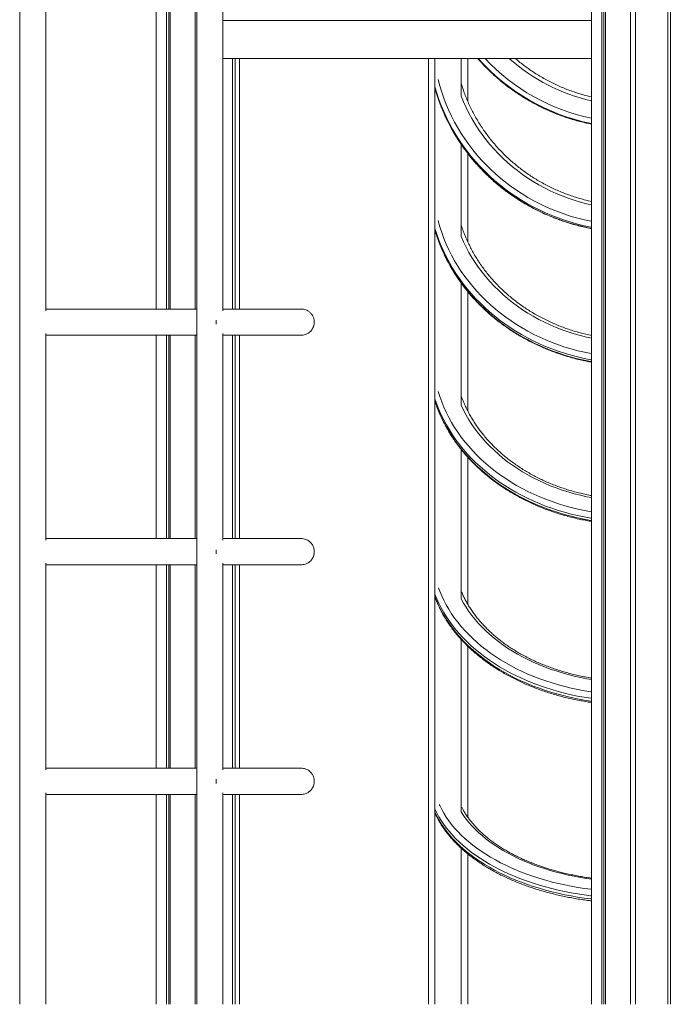
# Model space of a CAD drawing. Units: millimetres. Extents: x 19090 to 35590, y -20990 to -12822.
# Drawn here: x 28179 to 29171, y -15982 to -14481 of the extents above; entities that cross this region are included whole.
import ezdxf

# ---------------------------------------------------------------- set-up
doc = ezdxf.new("R2010")
doc.units = ezdxf.units.MM

msp = doc.modelspace()

# ---------------------------------------------------------------- linework, layer by layer
at = {"color": 7, "linetype": 'Continuous', "lineweight": 15}
for p, q in [((29051.1, -15981.8), (29051.1, -12927.3)), ((29066.8, -15981.8), (29066.8, -12930.1)), ((29070, -15981.8), (29070, -12930.7)), ((29072.5, -15981.8), (29072.5, -12931.1)), ((29110.5, -15981.8), (29110.5, -12937.8)), ((29118.5, -15981.8), (29118.5, -12939.2)), ((29167.4, -15981.8), (29167.4, -12947.8)), ((29167.5, -15981.8), (29167.5, -12947.9)), ((29171.4, -15981.8), (29171.4, -12948.5)), ((28387.5, -14921.9), (28387.5, -13543.1)), ((28403.2, -14921.9), (28403.2, -13540.5)), ((28406.4, -14921.9), (28406.4, -13540.1)), ((28408.9, -14921.9), (28408.9, -13539.9)), ((28446.8, -14921.9), (28446.8, -13539.1)), ((28179.2, -13792.3), (28179.2, -15981.8)), ((28219.2, -14924.5), (28219.2, -13791.5)), ((28449.2, -13792.3), (28449.2, -15981.8)), ((28489.2, -14924.5), (28489.2, -13791.5)), ((28489.2, -14481.8), (29051.1, -14481.8)), ((28489.2, -14539.8), (29051.1, -14539.8)), ((28503.7, -14921.9), (28503.7, -14539.8)), ((28503.8, -14921.9), (28503.8, -14539.8)), ((28507.7, -14921.9), (28507.7, -14539.8)), ((28514.2, -14921.9), (28514.2, -14539.8)), ((28852.5, -14572.1), (28852.5, -14597.4)), ((28812.5, -14585.1), (28812.5, -14583.3)), ((28812.5, -14801.8), (28812.5, -14799)), ((28852.5, -14787), (28852.5, -14811.1)), ((28219.2, -15274.5), (28219.2, -14959.2)), ((28387.5, -15271.9), (28387.5, -14961.9)), ((28403.2, -15271.9), (28403.2, -14961.9)), ((28406.4, -15271.9), (28406.4, -14961.9)), ((28408.9, -15271.9), (28408.9, -14961.9)), ((28446.8, -15271.9), (28446.8, -14961.9)), ((28489.2, -15274.5), (28489.2, -14959.2)), ((28503.7, -15271.9), (28503.7, -14961.9)), ((28503.8, -15271.9), (28503.8, -14961.9)), ((28507.7, -15271.9), (28507.7, -14961.9)), ((28514.2, -15271.9), (28514.2, -14961.9)), ((28852.5, -15047.5), (28852.5, -15068.6)), ((28812.5, -15062.4), (28812.5, -15058.9)), ((28219.2, -15624.5), (28219.2, -15309.2)), ((28489.2, -15624.5), (28489.2, -15309.2)), ((28387.5, -15621.9), (28387.5, -15311.9)), ((28403.2, -15621.9), (28403.2, -15311.9)), ((28406.4, -15621.9), (28406.4, -15311.9)), ((28408.9, -15621.9), (28408.9, -15311.9)), ((28446.8, -15621.9), (28446.8, -15311.9)), ((28503.7, -15621.9), (28503.7, -15311.9)), ((28503.8, -15621.9), (28503.8, -15311.9)), ((28507.7, -15621.9), (28507.7, -15311.9)), ((28514.2, -15621.9), (28514.2, -15311.9)), ((28852.5, -15346.8), (28852.5, -15363.5)), ((28812.5, -15360.6), (28812.5, -15356.4)), ((28219.2, -15981.8), (28219.2, -15659.2)), ((28387.5, -15981.8), (28387.5, -15661.9)), ((28403.2, -15981.8), (28403.2, -15661.9)), ((28406.4, -15981.8), (28406.4, -15661.9)), ((28408.9, -15981.8), (28408.9, -15661.9)), ((28446.8, -15981.8), (28446.8, -15661.9)), ((28489.2, -15981.8), (28489.2, -15659.2)), ((28503.7, -15981.8), (28503.7, -15661.9)), ((28503.8, -15981.8), (28503.8, -15661.9)), ((28507.7, -15981.8), (28507.7, -15661.9)), ((28514.2, -15981.8), (28514.2, -15661.9)), ((28812.5, -15686.8), (28812.5, -15684.2)), ((28852.5, -15677.1), (28852.5, -15688.6))]:
    msp.add_line(p, q, dxfattribs=at)
at = {"color": 8, "linetype": 'Continuous', "lineweight": 15, "flags": 128}
for points in [[(28817.4, -14572.1), (28817.4, -14572.1), (28819.9, -14581.7), (28822.9, -14591.2), (28826.1, -14600.6), (28829.7, -14609.9), (28833.6, -14619.1), (28837.9, -14628.1), (28842.5, -14637), (28847.4, -14645.8), (28852.6, -14654.3), (28858.1, -14662.7), (28863.9, -14671), (28870, -14679), (28876.4, -14686.8), (28883.1, -14694.4), (28890, -14701.8), (28897.2, -14708.9), (28904.7, -14715.8), (28912.4, -14722.5), (28920.3, -14728.9), (28928.5, -14735), (28936.8, -14740.9), (28945.4, -14746.5), (28954.2, -14751.8), (28963.2, -14756.8), (28972.3, -14761.6), (28981.6, -14766), (28991.1, -14770.1), (29000.7, -14773.9), (29010.4, -14777.4), (29020.3, -14780.6), (29030.3, -14783.4), (29040.3, -14785.9), (29050.5, -14788.1), (29051.1, -14788.3)], [(29051.1, -14797.2), (29050.3, -14797), (29040.1, -14794.9), (29030, -14792.4), (29020, -14789.6), (29010, -14786.5), (29000.2, -14783), (28990.6, -14779.3), (28981, -14775.2), (28971.7, -14770.9), (28962.4, -14766.2), (28953.4, -14761.3), (28944.5, -14756), (28935.8, -14750.5), (28927.3, -14744.7), (28919.1, -14738.7), (28911, -14732.3), (28903.2, -14725.8), (28895.6, -14718.9), (28888.3, -14711.9), (28881.2, -14704.6), (28874.3, -14697.1), (28867.8, -14689.3), (28861.5, -14681.4), (28855.5, -14673.3), (28849.8, -14664.9), (28844.4, -14656.5), (28839.3, -14647.8), (28834.5, -14639), (28830, -14630), (28825.9, -14620.9), (28822, -14611.6), (28818.5, -14602.3), (28815.4, -14592.8), (28812.5, -14583.3)], [(28812.5, -14585.1), (28815.4, -14594.7), (28818.5, -14604.1), (28822, -14613.5), (28825.9, -14622.7), (28830, -14631.8), (28834.5, -14640.8), (28839.3, -14649.6), (28844.4, -14658.3), (28849.8, -14666.8), (28855.5, -14675.1), (28861.5, -14683.3), (28867.8, -14691.2), (28874.3, -14698.9), (28881.2, -14706.4), (28888.3, -14713.7), (28895.6, -14720.8), (28903.2, -14727.6), (28911, -14734.2), (28919.1, -14740.5), (28927.3, -14746.6), (28935.8, -14752.4), (28944.5, -14757.9), (28953.4, -14763.1), (28962.4, -14768.1), (28971.7, -14772.7), (28981, -14777.1), (28990.6, -14781.2), (29000.2, -14784.9), (29010, -14788.3), (29020, -14791.5), (29030, -14794.3), (29040.1, -14796.7), (29050.3, -14798.9), (29051.1, -14799.1)], [(29051.1, -14762.9), (29043.8, -14761.3), (29034.3, -14758.8), (29024.8, -14756), (29015.5, -14752.8), (29006.2, -14749.4), (28997.1, -14745.6), (28988.2, -14741.5), (28979.4, -14737.1), (28970.8, -14732.5), (28962.4, -14727.5), (28954.1, -14722.2), (28946.1, -14716.7), (28938.3, -14710.9), (28930.7, -14704.9), (28923.3, -14698.6), (28916.2, -14692), (28909.3, -14685.2), (28902.7, -14678.2), (28896.3, -14670.9), (28890.3, -14663.5), (28884.5, -14655.8), (28879, -14648), (28873.8, -14639.9), (28868.9, -14631.7), (28864.3, -14623.4), (28860.1, -14614.9), (28856.1, -14606.2), (28852.5, -14597.4)], [(29051.1, -14999.5), (29050.3, -14999.3), (29040.1, -14997.3), (29030, -14995), (29020, -14992.4), (29010, -14989.4), (29000.2, -14986.2), (28990.6, -14982.7), (28981, -14978.9), (28971.7, -14974.8), (28962.4, -14970.4), (28953.4, -14965.8), (28944.5, -14960.9), (28935.8, -14955.7), (28927.3, -14950.3), (28919.1, -14944.6), (28911, -14938.7), (28903.2, -14932.5), (28895.6, -14926.1), (28888.3, -14919.5), (28881.2, -14912.7), (28874.3, -14905.7), (28867.8, -14898.4), (28861.5, -14891), (28855.5, -14883.4), (28849.8, -14875.6), (28844.4, -14867.6), (28839.3, -14859.5), (28834.5, -14851.2), (28830, -14842.8), (28825.9, -14834.3), (28822, -14825.6), (28818.5, -14816.9), (28815.4, -14808), (28812.5, -14799)], [(28817.3, -14787), (28817.4, -14787.5), (28819.9, -14796.5), (28822.9, -14805.4), (28826.1, -14814.2), (28829.7, -14822.9), (28833.6, -14831.5), (28837.9, -14839.9), (28842.5, -14848.3), (28847.4, -14856.4), (28852.6, -14864.5), (28858.1, -14872.3), (28863.9, -14880), (28870, -14887.5), (28876.4, -14894.9), (28883.1, -14902), (28890, -14908.9), (28897.2, -14915.6), (28904.7, -14922.1), (28912.4, -14928.3), (28920.3, -14934.3), (28928.5, -14940.1), (28936.8, -14945.6), (28945.4, -14950.8), (28954.2, -14955.8), (28963.2, -14960.5), (28972.3, -14964.9), (28981.6, -14969.1), (28991.1, -14972.9), (29000.7, -14976.5), (29010.4, -14979.8), (29020.3, -14982.7), (29030.3, -14985.4), (29040.3, -14987.8), (29050.5, -14989.8), (29051.1, -14989.9)], [(28812.5, -14801.8), (28815.4, -14810.7), (28818.5, -14819.6), (28822, -14828.3), (28825.9, -14837), (28830, -14845.5), (28834.5, -14853.9), (28839.3, -14862.2), (28844.4, -14870.3), (28849.8, -14878.3), (28855.5, -14886.1), (28861.5, -14893.7), (28867.8, -14901.1), (28874.3, -14908.4), (28881.2, -14915.4), (28888.3, -14922.3), (28895.6, -14928.9), (28903.2, -14935.3), (28911, -14941.4), (28919.1, -14947.3), (28927.3, -14953), (28935.8, -14958.5), (28944.5, -14963.6), (28953.4, -14968.5), (28962.4, -14973.2), (28971.7, -14977.5), (28981, -14981.6), (28990.6, -14985.4), (29000.2, -14988.9), (29010, -14992.1), (29020, -14995.1), (29030, -14997.7), (29040.1, -15000), (29050.3, -15002), (29051.1, -15002.2)], [(29051.1, -14966.2), (29043.8, -14964.7), (29034.3, -14962.3), (29024.8, -14959.7), (29015.5, -14956.7), (29006.2, -14953.5), (28997.1, -14950), (28988.2, -14946.1), (28979.4, -14942), (28970.8, -14937.7), (28962.4, -14933), (28954.1, -14928.1), (28946.1, -14922.9), (28938.3, -14917.5), (28930.7, -14911.8), (28923.3, -14905.9), (28916.2, -14899.8), (28909.3, -14893.4), (28902.7, -14886.8), (28896.3, -14880), (28890.3, -14873), (28884.5, -14865.9), (28879, -14858.5), (28873.8, -14851), (28868.9, -14843.3), (28864.3, -14835.5), (28860.1, -14827.5), (28856.1, -14819.4), (28852.5, -14811.1)], [(28817.5, -15047.5), (28819.9, -15055.3), (28822.9, -15063.4), (28826.1, -15071.4), (28829.7, -15079.3), (28833.6, -15087.1), (28837.9, -15094.8), (28842.5, -15102.3), (28847.4, -15109.8), (28852.6, -15117.1), (28858.1, -15124.2), (28863.9, -15131.2), (28870, -15138), (28876.4, -15144.7), (28883.1, -15151.1), (28890, -15157.4), (28897.2, -15163.5), (28904.7, -15169.4), (28912.4, -15175), (28920.3, -15180.5), (28928.5, -15185.7), (28936.8, -15190.7), (28945.4, -15195.4), (28954.2, -15200), (28963.2, -15204.2), (28972.3, -15208.3), (28981.6, -15212), (28991.1, -15215.5), (29000.7, -15218.8), (29010.4, -15221.7), (29020.3, -15224.4), (29030.3, -15226.9), (29040.3, -15229), (29050.5, -15230.9), (29051.1, -15231)], [(29051.1, -15240.9), (29050.3, -15240.7), (29040.1, -15238.9), (29030, -15236.8), (29020, -15234.4), (29010, -15231.7), (29000.2, -15228.8), (28990.6, -15225.6), (28981, -15222.2), (28971.7, -15218.5), (28962.4, -15214.5), (28953.4, -15210.3), (28944.5, -15205.8), (28935.8, -15201.1), (28927.3, -15196.2), (28919.1, -15191.1), (28911, -15185.7), (28903.2, -15180.1), (28895.6, -15174.3), (28888.3, -15168.3), (28881.2, -15162.1), (28874.3, -15155.7), (28867.8, -15149.1), (28861.5, -15142.4), (28855.5, -15135.4), (28849.8, -15128.4), (28844.4, -15121.1), (28839.3, -15113.8), (28834.5, -15106.2), (28830, -15098.6), (28825.9, -15090.9), (28822, -15083), (28818.5, -15075), (28815.4, -15067), (28812.5, -15058.9)], [(28812.5, -15062.4), (28815.4, -15070.5), (28818.5, -15078.6), (28822, -15086.5), (28825.9, -15094.4), (28830, -15102.1), (28834.5, -15109.8), (28839.3, -15117.3), (28844.4, -15124.7), (28849.8, -15131.9), (28855.5, -15139), (28861.5, -15145.9), (28867.8, -15152.6), (28874.3, -15159.2), (28881.2, -15165.6), (28888.3, -15171.8), (28895.6, -15177.8), (28903.2, -15183.6), (28911, -15189.2), (28919.1, -15194.6), (28927.3, -15199.7), (28935.8, -15204.7), (28944.5, -15209.4), (28953.4, -15213.8), (28962.4, -15218), (28971.7, -15222), (28981, -15225.7), (28990.6, -15229.2), (29000.2, -15232.3), (29010, -15235.3), (29020, -15237.9), (29030, -15240.3), (29040.1, -15242.4), (29050.3, -15244.3), (29051.1, -15244.4)], [(29051.1, -15209.4), (29043.8, -15208), (29034.3, -15205.9), (29024.8, -15203.5), (29015.5, -15200.8), (29006.2, -15197.9), (28997.1, -15194.7), (28988.2, -15191.2), (28979.4, -15187.5), (28970.8, -15183.5), (28962.4, -15179.3), (28954.1, -15174.8), (28946.1, -15170.1), (28938.3, -15165.2), (28930.7, -15160), (28923.3, -15154.7), (28916.2, -15149.1), (28909.3, -15143.3), (28902.7, -15137.3), (28896.3, -15131.2), (28890.3, -15124.8), (28884.5, -15118.3), (28879, -15111.6), (28873.8, -15104.8), (28868.9, -15097.8), (28864.3, -15090.7), (28860.1, -15083.5), (28856.1, -15076.1), (28852.5, -15068.6)], [(28818.1, -15346.8), (28819.9, -15351.9), (28822.9, -15359), (28826.1, -15365.9), (28829.7, -15372.9), (28833.6, -15379.7), (28837.9, -15386.4), (28842.5, -15393), (28847.4, -15399.5), (28852.6, -15405.9), (28858.1, -15412.1), (28863.9, -15418.2), (28870, -15424.2), (28876.4, -15430), (28883.1, -15435.6), (28890, -15441.1), (28897.2, -15446.4), (28904.7, -15451.6), (28912.4, -15456.5), (28920.3, -15461.3), (28928.5, -15465.9), (28936.8, -15470.2), (28945.4, -15474.4), (28954.2, -15478.3), (28963.2, -15482.1), (28972.3, -15485.6), (28981.6, -15488.9), (28991.1, -15491.9), (29000.7, -15494.8), (29010.4, -15497.4), (29020.3, -15499.7), (29030.3, -15501.8), (29040.3, -15503.7), (29050.5, -15505.3), (29051.1, -15505.4)], [(29051.1, -15515.4), (29050.3, -15515.3), (29040.1, -15513.7), (29030, -15511.9), (29020, -15509.8), (29010, -15507.5), (29000.2, -15504.9), (28990.6, -15502.1), (28981, -15499.1), (28971.7, -15495.9), (28962.4, -15492.4), (28953.4, -15488.7), (28944.5, -15484.8), (28935.8, -15480.7), (28927.3, -15476.4), (28919.1, -15471.9), (28911, -15467.2), (28903.2, -15462.3), (28895.6, -15457.2), (28888.3, -15452), (28881.2, -15446.6), (28874.3, -15441), (28867.8, -15435.2), (28861.5, -15429.3), (28855.5, -15423.3), (28849.8, -15417.1), (28844.4, -15410.8), (28839.3, -15404.3), (28834.5, -15397.8), (28830, -15391.1), (28825.9, -15384.3), (28822, -15377.5), (28818.5, -15370.5), (28815.4, -15363.5), (28812.5, -15356.4)], [(28812.5, -15360.6), (28815.4, -15367.7), (28818.5, -15374.8), (28822, -15381.7), (28825.9, -15388.6), (28830, -15395.4), (28834.5, -15402), (28839.3, -15408.6), (28844.4, -15415), (28849.8, -15421.3), (28855.5, -15427.5), (28861.5, -15433.6), (28867.8, -15439.5), (28874.3, -15445.2), (28881.2, -15450.8), (28888.3, -15456.2), (28895.6, -15461.5), (28903.2, -15466.6), (28911, -15471.4), (28919.1, -15476.2), (28927.3, -15480.7), (28935.8, -15485), (28944.5, -15489.1), (28953.4, -15493), (28962.4, -15496.6), (28971.7, -15500.1), (28981, -15503.3), (28990.6, -15506.4), (29000.2, -15509.1), (29010, -15511.7), (29020, -15514), (29030, -15516.1), (29040.1, -15518), (29050.3, -15519.6), (29051.1, -15519.7)], [(29051.1, -15486.6), (29043.8, -15485.4), (29034.3, -15483.5), (29024.8, -15481.4), (29015.5, -15479.1), (29006.2, -15476.5), (28997.1, -15473.7), (28988.2, -15470.7), (28979.4, -15467.4), (28970.8, -15463.9), (28962.4, -15460.3), (28954.1, -15456.4), (28946.1, -15452.2), (28938.3, -15447.9), (28930.7, -15443.4), (28923.3, -15438.7), (28916.2, -15433.9), (28909.3, -15428.8), (28902.7, -15423.6), (28896.3, -15418.2), (28890.3, -15412.7), (28884.5, -15407), (28879, -15401.1), (28873.8, -15395.2), (28868.9, -15389.1), (28864.3, -15382.8), (28860.1, -15376.5), (28856.1, -15370.1), (28852.5, -15363.5)], [(29051.1, -15816.4), (29050.3, -15816.3), (29040.1, -15815), (29030, -15813.5), (29020, -15811.7), (29010, -15809.8), (29000.2, -15807.7), (28990.6, -15805.4), (28981, -15802.9), (28971.7, -15800.2), (28962.4, -15797.3), (28953.4, -15794.2), (28944.5, -15791), (28935.8, -15787.6), (28927.3, -15784), (28919.1, -15780.2), (28911, -15776.3), (28903.2, -15772.3), (28895.6, -15768.1), (28888.3, -15763.7), (28881.2, -15759.2), (28874.3, -15754.5), (28867.8, -15749.8), (28861.5, -15744.9), (28855.5, -15739.8), (28849.8, -15734.7), (28844.4, -15729.4), (28839.3, -15724.1), (28834.5, -15718.6), (28830, -15713.1), (28825.9, -15707.5), (28822, -15701.7), (28818.5, -15696), (28815.4, -15690.1), (28812.5, -15684.2)], [(28819.1, -15677.1), (28819.9, -15678.9), (28822.9, -15684.8), (28826.1, -15690.6), (28829.7, -15696.4), (28833.6, -15702), (28837.9, -15707.6), (28842.5, -15713.1), (28847.4, -15718.5), (28852.6, -15723.8), (28858.1, -15729), (28863.9, -15734.1), (28870, -15739), (28876.4, -15743.9), (28883.1, -15748.6), (28890, -15753.1), (28897.2, -15757.5), (28904.7, -15761.8), (28912.4, -15765.9), (28920.3, -15769.9), (28928.5, -15773.7), (28936.8, -15777.3), (28945.4, -15780.8), (28954.2, -15784), (28963.2, -15787.1), (28972.3, -15790.1), (28981.6, -15792.8), (28991.1, -15795.4), (29000.7, -15797.7), (29010.4, -15799.9), (29020.3, -15801.8), (29030.3, -15803.6), (29040.3, -15805.1), (29050.5, -15806.5), (29051.1, -15806.6)], [(28812.7, -15689.5), (28815.4, -15695), (28818.5, -15700.8), (28822, -15706.6), (28825.9, -15712.3), (28830, -15717.9), (28834.5, -15723.5), (28839.3, -15728.9), (28844.4, -15734.3), (28849.8, -15739.5), (28855.5, -15744.7), (28861.5, -15749.7), (28867.8, -15754.6), (28874.3, -15759.4), (28881.2, -15764), (28888.3, -15768.5), (28895.6, -15772.9), (28903.2, -15777.1), (28911, -15781.2), (28919.1, -15785.1), (28927.3, -15788.8), (28935.8, -15792.4), (28944.5, -15795.8), (28953.4, -15799.1), (28962.4, -15802.1), (28971.7, -15805), (28981, -15807.7), (28990.6, -15810.2), (29000.2, -15812.5), (29010, -15814.7), (29020, -15816.6), (29030, -15818.3), (29040.1, -15819.9), (29050.3, -15821.2), (29051.1, -15821.3)], [(29051.1, -15790.9), (29043.8, -15789.9), (29034.3, -15788.4), (29024.8, -15786.6), (29015.5, -15784.7), (29006.2, -15782.5), (28997.1, -15780.2), (28988.2, -15777.7), (28979.4, -15775), (28970.8, -15772.1), (28962.4, -15769), (28954.1, -15765.8), (28946.1, -15762.4), (28938.3, -15758.8), (28930.7, -15755), (28923.3, -15751.1), (28916.2, -15747.1), (28909.3, -15742.9), (28902.7, -15738.5), (28896.3, -15734.1), (28890.3, -15729.5), (28884.5, -15724.7), (28879, -15719.9), (28873.8, -15714.9), (28868.9, -15709.8), (28864.3, -15704.7), (28860.1, -15699.4), (28856.1, -15694.1), (28852.5, -15688.6)]]:
    msp.add_lwpolyline(points, dxfattribs=at)
at = {"color": 8, "linetype": 'Continuous', "lineweight": 15}
for centre, radius, start, end in [((29111.7, -14334.8), 311.1, 221.2177, 258.7789), ((29111.6, -14333.9), 311.1, 221.4467, 258.7807), ((29111.7, -14332.8), 304.2, 222.8867, 258.5104), ((29111.9, -14332.9), 278.4, 227.9976, 257.3949)]:
    msp.add_arc(centre, radius, start, end, dxfattribs=at)
at = {"color": 7, "linetype": 'Continuous', "lineweight": 15}
for centre, start, end in [((28436.4, -14941.9), 355.8133, 4.1867), ((28436.4, -15291.9), 355.8132, 4.1868), ((28436.4, -15641.9), 355.8132, 4.1868)]:
    msp.add_arc(centre, 42.3, start, end, dxfattribs=at)
for points, knots in [([(28802.5, -15981.8), (28802.5, -15977.8), (28802.5, -15958.9), (28802.5, -15925.1), (28802.5, -15880.5), (28802.5, -15836.1), (28802.5, -15791.9), (28802.5, -15747.8), (28802.5, -15704), (28802.5, -15660.6), (28802.5, -15616.4), (28802.5, -15571.4), (28802.5, -15525.7), (28802.5, -15480.5), (28802.5, -15435.7), (28802.5, -15391.4), (28802.5, -15351.1), (28802.5, -15314.8), (28802.5, -15282.2), (28802.5, -15250.1), (28802.5, -15218.2), (28802.5, -15186.7), (28802.5, -15155.5), (28802.5, -15124.7), (28802.5, -15096.5), (28802.5, -15070.9), (28802.5, -15047.8), (28802.5, -15024.9), (28802.5, -14997.8), (28802.5, -14966.6), (28802.5, -14931.6), (28802.5, -14897.3), (28802.5, -14863.7), (28802.5, -14830.8), (28802.5, -14798.5), (28802.5, -14766.9), (28802.5, -14736.1), (28802.5, -14706), (28802.5, -14677.1), (28802.5, -14649.3), (28802.5, -14622.6), (28802.5, -14596.6), (28802.5, -14571.5), (28802.5, -14552.6), (28802.5, -14542.3), (28802.5, -14539.8)], [0, 0, 0, 0, 0.006602, 0.031531, 0.056457, 0.081376, 0.106557, 0.131745, 0.156937, 0.182127, 0.207309, 0.23452, 0.261735, 0.288946, 0.316272, 0.343602, 0.370929, 0.391688, 0.412447, 0.43323, 0.454014, 0.474869, 0.495724, 0.516603, 0.537482, 0.553719, 0.569956, 0.586204, 0.602453, 0.628471, 0.654499, 0.680529, 0.706556, 0.732575, 0.758886, 0.785206, 0.81153, 0.83785, 0.864161, 0.889681, 0.915206, 0.940731, 0.966251, 0.991946, 1, 1, 1, 1]), ([(28862.5, -14539.8), (28862.5, -14547.3), (28862.5, -14562.8), (28862.5, -14584.7), (28862.5, -14599.4), (28862.5, -14605.4)], [0, 0, 0, 0, 0.356345, 0.735343, 1, 1, 1, 1]), ([(28877.6, -14539.8), (28879.5, -14541.9), (28883.5, -14546.5), (28889.9, -14553.2), (28897, -14560.2), (28904.2, -14566.8), (28911.6, -14573.3), (28919.3, -14579.5), (28927.1, -14585.5), (28935.2, -14591.2), (28943.4, -14596.6), (28951.8, -14601.8), (28960.3, -14606.8), (28969, -14611.4), (28977.9, -14615.8), (28986.9, -14619.9), (28996, -14623.8), (29005.2, -14627.3), (29014.6, -14630.5), (29024, -14633.5), (29033.5, -14636.1), (29042.6, -14638.3), (29048.5, -14639.5), (29051.1, -14640.1)], [0, 0, 0, 0, 0.041314, 0.089677, 0.138041, 0.186406, 0.234771, 0.283137, 0.331504, 0.379871, 0.428239, 0.476607, 0.524976, 0.573346, 0.621716, 0.670086, 0.718458, 0.766829, 0.815201, 0.863573, 0.911946, 0.960319, 1, 1, 1, 1]), ([(29051.1, -14598.5), (29049.6, -14598.2), (29045.1, -14597.2), (29037.7, -14595.1), (29028.9, -14592.5), (29020.1, -14589.5), (29011.5, -14586.2), (29003, -14582.7), (28994.6, -14578.8), (28986.4, -14574.7), (28978.3, -14570.3), (28970.3, -14565.7), (28962.5, -14560.7), (28954.9, -14555.5), (28947.5, -14550.1), (28940.9, -14544.9), (28936.7, -14541.3), (28935, -14539.8)], [0, 0, 0, 0, 0.034915, 0.105015, 0.175115, 0.245217, 0.315318, 0.38542, 0.455523, 0.525626, 0.595731, 0.665836, 0.735942, 0.806049, 0.876157, 0.946267, 1, 1, 1, 1]), ([(28812.5, -14583.3), (28812.5, -14583.2), (28812.5, -14582.9), (28812.5, -14582), (28812.5, -14580.5), (28812.5, -14578.3), (28812.5, -14575.7), (28812.5, -14574), (28812.5, -14573.1)], [0, 0, 0, 0, 0.06656, 0.148321, 0.293947, 0.517404, 0.746605, 1, 1, 1, 1]), ([(28812.5, -14585.2), (28812.6, -14585.4), (28813.5, -14588.7), (28815.4, -14595), (28818.4, -14604), (28821.7, -14612.9), (28825.3, -14621.7), (28829.2, -14630.3), (28833.4, -14638.9), (28837.8, -14647.3), (28842.6, -14655.6), (28847.6, -14663.7), (28852.9, -14671.7), (28858.4, -14679.5), (28864.3, -14687.1), (28870.3, -14694.6), (28876.6, -14701.8), (28883.2, -14708.9), (28890, -14715.8), (28897, -14722.4), (28904.2, -14728.9), (28911.7, -14735.1), (28919.3, -14741.1), (28927.2, -14746.8), (28935.2, -14752.3), (28943.4, -14757.6), (28951.8, -14762.6), (28960.4, -14767.4), (28969.1, -14771.8), (28978, -14776.1), (28986.9, -14780), (28996.1, -14783.7), (29005.3, -14787.1), (29014.7, -14790.2), (29024.1, -14793), (29033.6, -14795.6), (29042.6, -14797.7), (29048.5, -14798.9), (29051.1, -14799.4)], [0, 0, 0, 0, 0.002345, 0.0309838, 0.0596236, 0.0882643, 0.1169063, 0.1455493, 0.1741938, 0.2028394, 0.2314865, 0.260135, 0.2887851, 0.3174366, 0.3460894, 0.3747442, 0.4034002, 0.4320578, 0.4607169, 0.4893775, 0.5180398, 0.5467033, 0.5753684, 0.6040349, 0.6327027, 0.6613717, 0.690042, 0.7187135, 0.7473862, 0.7760599, 0.8047346, 0.8334102, 0.8620868, 0.8907642, 0.9194424, 0.9481214, 0.9768009, 1, 1, 1, 1]), ([(29051.1, -14757.9), (29049.7, -14757.6), (29045.2, -14756.6), (29037.9, -14754.7), (29029, -14752.2), (29020.3, -14749.3), (29011.7, -14746.2), (29003.2, -14742.8), (28994.8, -14739.1), (28986.5, -14735.1), (28978.5, -14730.9), (28970.5, -14726.4), (28962.7, -14721.7), (28955.1, -14716.7), (28947.7, -14711.5), (28940.5, -14706), (28933.5, -14700.3), (28926.7, -14694.4), (28920.1, -14688.3), (28913.7, -14681.9), (28907.5, -14675.4), (28901.6, -14668.6), (28896, -14661.7), (28890.6, -14654.5), (28885.4, -14647.3), (28880.6, -14639.8), (28876, -14632.2), (28871.6, -14624.5), (28867.6, -14616.6), (28863.8, -14608.6), (28860.3, -14600.4), (28857.2, -14592.2), (28854.6, -14584.7), (28853.1, -14580), (28852.6, -14578.1)], [0, 0, 0, 0, 0.01533, 0.047399, 0.079468, 0.111539, 0.14361, 0.175682, 0.207756, 0.23983, 0.271905, 0.303982, 0.33606, 0.36814, 0.400222, 0.432305, 0.46439, 0.496476, 0.528565, 0.560656, 0.592749, 0.624844, 0.656941, 0.68904, 0.721142, 0.753246, 0.785352, 0.817461, 0.849572, 0.881685, 0.9138, 0.945917, 0.978036, 1, 1, 1, 1]), ([(28862.5, -14684.7), (28862.5, -14688.5), (28862.5, -14701.6), (28862.5, -14724.9), (28862.5, -14754.7), (28862.5, -14785.3), (28862.5, -14806.9), (28862.5, -14818.6), (28862.5, -14819.6)], [0, 0, 0, 0, 0.088309, 0.312214, 0.534602, 0.757038, 0.979473, 1, 1, 1, 1]), ([(28812.5, -14799), (28812.5, -14798.9), (28812.5, -14798.6), (28812.5, -14797.6), (28812.5, -14796), (28812.5, -14793.8), (28812.5, -14791.1), (28812.5, -14789.3), (28812.5, -14788.2)], [0, 0, 0, 0, 0.063869, 0.142321, 0.28207, 0.496513, 0.716456, 1, 1, 1, 1]), ([(29051.1, -14962.2), (29049.8, -14962), (29045.4, -14961.1), (29038.2, -14959.3), (29029.4, -14956.9), (29020.6, -14954.3), (29012, -14951.4), (29003.5, -14948.2), (28995.1, -14944.7), (28986.9, -14941.1), (28978.8, -14937.1), (28970.8, -14932.9), (28963, -14928.5), (28955.4, -14923.9), (28948, -14919), (28940.8, -14913.9), (28933.8, -14908.6), (28926.9, -14903.1), (28920.3, -14897.3), (28914, -14891.4), (28907.8, -14885.3), (28901.9, -14879), (28896.2, -14872.5), (28890.8, -14865.9), (28885.7, -14859.1), (28880.8, -14852.1), (28876.2, -14845), (28871.8, -14837.8), (28867.8, -14830.4), (28864, -14822.9), (28860.5, -14815.3), (28857.3, -14807.6), (28854.6, -14800.5), (28853.2, -14796), (28852.5, -14794)], [0, 0, 0, 0, 0.014221, 0.046251, 0.078282, 0.110313, 0.142346, 0.174379, 0.206414, 0.23845, 0.270488, 0.302528, 0.334569, 0.366614, 0.39866, 0.43071, 0.462763, 0.494819, 0.526879, 0.558944, 0.591012, 0.623085, 0.655163, 0.687246, 0.719335, 0.751429, 0.783529, 0.815635, 0.847746, 0.879864, 0.911988, 0.944118, 0.976253, 1, 1, 1, 1]), ([(28812.5, -14801.9), (28812.5, -14801.9), (28812.5, -14802), (28812.5, -14801.8), (28812.5, -14801.8)], [0, 0, 0, 0, 0.448388, 1, 1, 1, 1]), ([(28812.5, -14801.9), (28812.6, -14802.2), (28813.5, -14805.3), (28815.4, -14811.3), (28818.4, -14819.7), (28821.7, -14828), (28825.3, -14836.3), (28829.2, -14844.4), (28833.4, -14852.4), (28837.9, -14860.3), (28842.6, -14868.1), (28847.7, -14875.7), (28853, -14883.2), (28858.5, -14890.5), (28864.3, -14897.7), (28870.4, -14904.7), (28876.7, -14911.5), (28883.3, -14918.1), (28890.1, -14924.6), (28897.1, -14930.8), (28904.3, -14936.9), (28911.8, -14942.7), (28919.5, -14948.3), (28927.3, -14953.7), (28935.4, -14958.9), (28943.6, -14963.8), (28952, -14968.5), (28960.5, -14973), (28969.3, -14977.2), (28978.1, -14981.1), (28987.1, -14984.8), (28996.2, -14988.3), (29005.5, -14991.5), (29014.8, -14994.4), (29024.3, -14997), (29033.8, -14999.4), (29042.8, -15001.4), (29048.6, -15002.5), (29051.1, -15002.9)], [0, 0, 0, 0, 0.002685, 0.031299, 0.059916, 0.088536, 0.117159, 0.145786, 0.174417, 0.203051, 0.23169, 0.260332, 0.288979, 0.317629, 0.346284, 0.374942, 0.403604, 0.432269, 0.460939, 0.489611, 0.518287, 0.546965, 0.575647, 0.604331, 0.633018, 0.661707, 0.690399, 0.719092, 0.747788, 0.776485, 0.805184, 0.833884, 0.862585, 0.891288, 0.919991, 0.948696, 0.977402, 1, 1, 1, 1]), ([(28862.5, -14895.4), (28862.5, -14902), (28862.5, -14919.8), (28862.5, -14949.6), (28862.5, -14984.6), (28862.5, -15020.2), (28862.5, -15051), (28862.5, -15070.3), (28862.5, -15077.3)], [0, 0, 0, 0, 0.115085, 0.309685, 0.504243, 0.697463, 0.890724, 1, 1, 1, 1]), ([(28449.2, -14921.9), (28448.3, -14921.9), (28441.8, -14921.9), (28431.6, -14921.9), (28418.8, -14921.9), (28408.3, -14921.9), (28397.8, -14921.9), (28387.1, -14921.9), (28376.6, -14921.9), (28366, -14921.9), (28355, -14921.9), (28343, -14921.9), (28330, -14921.9), (28316.1, -14921.9), (28302.6, -14921.9), (28289.8, -14921.9), (28277.7, -14921.9), (28265.2, -14921.9), (28252.4, -14921.9), (28239.3, -14921.9), (28228.1, -14921.9), (28221.5, -14921.9), (28219.2, -14921.9)], [0, 0, 0, 0, 0.012992, 0.090823, 0.137131, 0.183141, 0.228852, 0.274266, 0.320427, 0.362892, 0.409391, 0.459922, 0.514485, 0.573081, 0.635709, 0.685328, 0.737216, 0.791373, 0.847797, 0.90649, 0.96745, 1, 1, 1, 1]), ([(28607.8, -14921.9), (28607.5, -14921.9), (28606.8, -14921.9), (28605, -14921.9), (28602.4, -14921.9), (28599.1, -14921.9), (28595.2, -14921.9), (28590.8, -14921.9), (28585.5, -14921.9), (28579.6, -14921.9), (28572.9, -14921.9), (28565.5, -14921.9), (28557.1, -14921.9), (28547.8, -14921.9), (28538.1, -14921.9), (28528, -14921.9), (28517.8, -14921.9), (28506.9, -14921.9), (28497.3, -14921.9), (28491.2, -14921.9), (28489.2, -14921.9)], [0, 0, 0, 0, 0.048163, 0.10062, 0.15737, 0.218415, 0.269393, 0.323021, 0.379301, 0.438231, 0.494106, 0.552171, 0.612426, 0.674873, 0.739509, 0.795049, 0.85211, 0.910692, 0.970796, 1, 1, 1, 1]), ([(28607.8, -14961.9), (28609.1, -14961.8), (28611.3, -14961.7), (28614.4, -14961), (28616.9, -14960), (28618.7, -14959.1), (28619.9, -14958.3), (28620.7, -14957.7), (28621.3, -14957.2), (28622.5, -14956.2), (28624.1, -14954.5), (28625.8, -14952), (28627.1, -14949.3), (28628, -14946.5), (28628.5, -14943.5), (28628.5, -14940.3), (28628.1, -14937.4), (28627.3, -14934.8), (28626.3, -14932.5), (28625, -14930.5), (28623.6, -14928.7), (28622.1, -14927.1), (28620.3, -14925.7), (28618, -14924.2), (28615.2, -14923), (28611.6, -14922), (28609.1, -14921.9), (28607.8, -14921.9)], [0, 0, 0, 0, 0.087643, 0.160338, 0.217885, 0.260387, 0.276254, 0.288876, 0.298898, 0.308038, 0.344583, 0.381153, 0.41765, 0.453877, 0.489855, 0.527336, 0.567692, 0.596218, 0.626028, 0.657159, 0.682527, 0.711561, 0.745356, 0.784552, 0.845771, 0.917566, 1, 1, 1, 1]), ([(28219.2, -14961.9), (28221.5, -14961.9), (28228.1, -14961.9), (28239.3, -14961.9), (28252.4, -14961.9), (28265.2, -14961.9), (28277.7, -14961.9), (28289.8, -14961.9), (28302.6, -14961.9), (28316.1, -14961.9), (28330, -14961.9), (28343, -14961.9), (28355, -14961.9), (28366, -14961.9), (28376.6, -14961.9), (28387.1, -14961.9), (28397.8, -14961.9), (28408.3, -14961.9), (28418.8, -14961.9), (28431.6, -14961.9), (28441.8, -14961.9), (28448.3, -14961.9), (28449.2, -14961.9)], [0, 0, 0, 0, 0.03255, 0.09351, 0.152203, 0.208627, 0.262784, 0.314672, 0.364291, 0.426919, 0.485515, 0.540078, 0.590609, 0.637108, 0.679573, 0.725734, 0.771148, 0.816859, 0.862869, 0.909177, 0.987008, 1, 1, 1, 1]), ([(28489.2, -14961.9), (28492, -14961.9), (28499.5, -14961.9), (28510.9, -14961.9), (28523.5, -14961.9), (28535.3, -14961.9), (28546.4, -14961.9), (28556.7, -14961.9), (28566.2, -14961.9), (28574.8, -14961.9), (28582.4, -14961.9), (28589.2, -14961.9), (28594.9, -14961.9), (28599.7, -14961.9), (28603.5, -14961.9), (28606.3, -14961.9), (28607.3, -14961.9), (28607.8, -14961.9)], [0, 0, 0, 0, 0.041325, 0.109801, 0.178278, 0.246755, 0.315232, 0.383708, 0.452185, 0.520662, 0.589139, 0.657616, 0.726093, 0.79457, 0.863046, 0.931523, 1, 1, 1, 1]), ([(28812.5, -15058.9), (28812.5, -15058.7), (28812.5, -15058.3), (28812.5, -15057.3), (28812.5, -15055.6), (28812.5, -15053.5), (28812.5, -15051.2), (28812.5, -15049.8), (28812.5, -15049.1)], [0, 0, 0, 0, 0.070005, 0.155994, 0.309168, 0.544202, 0.785271, 1, 1, 1, 1]), ([(29051.1, -15206.4), (29049.9, -15206.2), (29045.7, -15205.4), (29038.6, -15203.9), (29029.8, -15201.7), (29021.1, -15199.3), (29012.4, -15196.7), (29003.9, -15193.8), (28995.5, -15190.7), (28987.3, -15187.4), (28979.2, -15183.9), (28971.2, -15180.1), (28963.5, -15176.1), (28955.9, -15171.9), (28948.4, -15167.5), (28941.2, -15162.9), (28934.2, -15158.1), (28927.4, -15153.1), (28920.7, -15148), (28914.4, -15142.6), (28908.2, -15137.1), (28902.3, -15131.4), (28896.6, -15125.6), (28891.2, -15119.6), (28886, -15113.4), (28881.1, -15107.1), (28876.5, -15100.7), (28872.1, -15094.2), (28868.1, -15087.6), (28864.3, -15080.8), (28860.8, -15073.9), (28857.6, -15067), (28854.8, -15060.4), (28853.2, -15056.1), (28852.6, -15054.2)], [0, 0, 0, 0, 0.012608, 0.044605, 0.076602, 0.108598, 0.140595, 0.172591, 0.204588, 0.236585, 0.268584, 0.300583, 0.332583, 0.364585, 0.396589, 0.428596, 0.460606, 0.49262, 0.524639, 0.556662, 0.588692, 0.620728, 0.652772, 0.684825, 0.716887, 0.748959, 0.781042, 0.813137, 0.845245, 0.877366, 0.909501, 0.94165, 0.973814, 1, 1, 1, 1]), ([(28812.5, -15062.7), (28812.5, -15062.8), (28812.5, -15062.8), (28812.5, -15062.7), (28812.5, -15062.5), (28812.5, -15062.4)], [0, 0, 0, 0, 0.12954, 0.624772, 1, 1, 1, 1]), ([(28812.5, -15062.7), (28812.6, -15063), (28813.5, -15065.9), (28815.5, -15071.4), (28818.5, -15079.1), (28821.8, -15086.7), (28825.4, -15094.2), (28829.3, -15101.6), (28833.5, -15108.9), (28838, -15116.1), (28842.7, -15123.1), (28847.8, -15130.1), (28853.1, -15136.9), (28858.6, -15143.5), (28864.5, -15150.1), (28870.6, -15156.4), (28876.9, -15162.6), (28883.5, -15168.7), (28890.3, -15174.5), (28897.3, -15180.2), (28904.6, -15185.7), (28912, -15191), (28919.7, -15196.1), (28927.6, -15201), (28935.6, -15205.7), (28943.8, -15210.2), (28952.3, -15214.5), (28960.8, -15218.6), (28969.5, -15222.4), (28978.4, -15226), (28987.4, -15229.3), (28996.6, -15232.5), (29005.8, -15235.4), (29015.2, -15238), (29024.6, -15240.4), (29034.2, -15242.6), (29043, -15244.3), (29048.7, -15245.3), (29051.1, -15245.7)], [0, 0, 0, 0, 0.003215, 0.031787, 0.060367, 0.088956, 0.117553, 0.146159, 0.174774, 0.203399, 0.232033, 0.260675, 0.289327, 0.317986, 0.346654, 0.375329, 0.404011, 0.432699, 0.461393, 0.490093, 0.518798, 0.547507, 0.57622, 0.604936, 0.633656, 0.662378, 0.691103, 0.719829, 0.748557, 0.777287, 0.806018, 0.83475, 0.863483, 0.892216, 0.92095, 0.949684, 0.978419, 1, 1, 1, 1]), ([(28862.5, -15147.8), (28862.5, -15154.8), (28862.5, -15174.6), (28862.5, -15207.7), (28862.5, -15247.2), (28862.5, -15285), (28862.5, -15321.2), (28862.5, -15349.5), (28862.5, -15366.5), (28862.5, -15372)], [0, 0, 0, 0, 0.0981, 0.275907, 0.453713, 0.63148, 0.780523, 0.929579, 1, 1, 1, 1]), ([(28449.2, -15271.9), (28448.3, -15271.9), (28441.8, -15271.9), (28431.6, -15271.9), (28418.8, -15271.9), (28408.3, -15271.9), (28397.8, -15271.9), (28387.1, -15271.9), (28376.6, -15271.9), (28366, -15271.9), (28355, -15271.9), (28343, -15271.9), (28330, -15271.9), (28316.1, -15271.9), (28302.6, -15271.9), (28289.8, -15271.9), (28277.7, -15271.9), (28265.2, -15271.9), (28252.4, -15271.9), (28239.3, -15271.9), (28228.1, -15271.9), (28221.5, -15271.9), (28219.2, -15271.9)], [0, 0, 0, 0, 0.012992, 0.090823, 0.137131, 0.183141, 0.228852, 0.274266, 0.320427, 0.362892, 0.409391, 0.459922, 0.514485, 0.573081, 0.635709, 0.685328, 0.737216, 0.791373, 0.847797, 0.90649, 0.96745, 1, 1, 1, 1]), ([(28607.8, -15271.9), (28607.5, -15271.9), (28606.8, -15271.9), (28605, -15271.9), (28602.4, -15271.9), (28599.1, -15271.9), (28595.2, -15271.9), (28590.8, -15271.9), (28585.5, -15271.9), (28579.6, -15271.9), (28572.9, -15271.9), (28565.5, -15271.9), (28557.1, -15271.9), (28547.8, -15271.9), (28538.1, -15271.9), (28528, -15271.9), (28517.8, -15271.9), (28506.9, -15271.9), (28497.3, -15271.9), (28491.2, -15271.9), (28489.2, -15271.9)], [0, 0, 0, 0, 0.048163, 0.10062, 0.15737, 0.218415, 0.269393, 0.323021, 0.379301, 0.438231, 0.494106, 0.552171, 0.612426, 0.674873, 0.739509, 0.795049, 0.85211, 0.910692, 0.970796, 1, 1, 1, 1]), ([(28607.8, -15311.9), (28609.1, -15311.8), (28611.3, -15311.7), (28614.4, -15311), (28616.9, -15310), (28618.7, -15309.1), (28619.9, -15308.3), (28620.7, -15307.7), (28621.3, -15307.2), (28622.5, -15306.2), (28624.1, -15304.5), (28625.8, -15302), (28627.1, -15299.3), (28628, -15296.5), (28628.5, -15293.5), (28628.5, -15290.3), (28628.1, -15287.4), (28627.3, -15284.8), (28626.3, -15282.5), (28625, -15280.5), (28623.6, -15278.7), (28622.1, -15277.1), (28620.3, -15275.7), (28618, -15274.2), (28615.2, -15273), (28611.6, -15272), (28609.1, -15271.9), (28607.8, -15271.9)], [0, 0, 0, 0, 0.087643, 0.160338, 0.217885, 0.260387, 0.276253, 0.288876, 0.298898, 0.308038, 0.344583, 0.381153, 0.41765, 0.453876, 0.489856, 0.527336, 0.567693, 0.596218, 0.626027, 0.65716, 0.682528, 0.711561, 0.745356, 0.784552, 0.845771, 0.917566, 1, 1, 1, 1]), ([(28219.2, -15311.9), (28221.5, -15311.9), (28228.1, -15311.9), (28239.3, -15311.9), (28252.4, -15311.9), (28265.2, -15311.9), (28277.7, -15311.9), (28289.8, -15311.9), (28302.6, -15311.9), (28316.1, -15311.9), (28330, -15311.9), (28343, -15311.9), (28355, -15311.9), (28366, -15311.9), (28376.6, -15311.9), (28387.1, -15311.9), (28397.8, -15311.9), (28408.3, -15311.9), (28418.8, -15311.9), (28431.6, -15311.9), (28441.8, -15311.9), (28448.3, -15311.9), (28449.2, -15311.9)], [0, 0, 0, 0, 0.03255, 0.09351, 0.152203, 0.208627, 0.262784, 0.314672, 0.364291, 0.426919, 0.485515, 0.540078, 0.590609, 0.637108, 0.679573, 0.725734, 0.771148, 0.816859, 0.862869, 0.909177, 0.987008, 1, 1, 1, 1]), ([(28489.2, -15311.9), (28492, -15311.9), (28499.5, -15311.9), (28510.9, -15311.9), (28523.5, -15311.9), (28535.3, -15311.9), (28546.4, -15311.9), (28556.7, -15311.9), (28566.2, -15311.9), (28574.8, -15311.9), (28582.4, -15311.9), (28589.2, -15311.9), (28594.9, -15311.9), (28599.7, -15311.9), (28603.5, -15311.9), (28606.3, -15311.9), (28607.3, -15311.9), (28607.8, -15311.9)], [0, 0, 0, 0, 0.041325, 0.109801, 0.178278, 0.246755, 0.315232, 0.383708, 0.452185, 0.520662, 0.589139, 0.657616, 0.726093, 0.79457, 0.863046, 0.931523, 1, 1, 1, 1]), ([(28812.5, -15356.4), (28812.5, -15356.2), (28812.5, -15355.7), (28812.5, -15354.7), (28812.5, -15353), (28812.5, -15351.1), (28812.5, -15349.8), (28812.5, -15349.2)], [0, 0, 0, 0, 0.095021, 0.211732, 0.419628, 0.738641, 1, 1, 1, 1]), ([(29051.1, -15484.5), (29050.1, -15484.3), (29046.2, -15483.7), (29039.3, -15482.4), (29030.4, -15480.5), (29021.7, -15478.4), (29013, -15476.2), (29004.5, -15473.7), (28996.1, -15471), (28987.9, -15468.1), (28979.8, -15465), (28971.8, -15461.8), (28964, -15458.3), (28956.4, -15454.7), (28949, -15450.8), (28941.7, -15446.9), (28934.7, -15442.7), (28927.9, -15438.4), (28921.2, -15433.9), (28914.9, -15429.2), (28908.7, -15424.5), (28902.8, -15419.5), (28897.1, -15414.5), (28891.7, -15409.3), (28886.5, -15403.9), (28881.6, -15398.5), (28876.9, -15393), (28872.6, -15387.3), (28868.5, -15381.5), (28864.6, -15375.7), (28861.1, -15369.8), (28857.9, -15363.7), (28855, -15357.8), (28853.3, -15353.8), (28852.5, -15351.9)], [0, 0, 0, 0, 0.010315, 0.042282, 0.074247, 0.106209, 0.13817, 0.170128, 0.202084, 0.234038, 0.265989, 0.297938, 0.329886, 0.361832, 0.393777, 0.425722, 0.457666, 0.489612, 0.521559, 0.55351, 0.585464, 0.617425, 0.649393, 0.68137, 0.713358, 0.745361, 0.77738, 0.809417, 0.841476, 0.873559, 0.905668, 0.937807, 0.969976, 1, 1, 1, 1]), ([(28812.5, -15361.2), (28812.5, -15361.2), (28812.5, -15361.2), (28812.5, -15361), (28812.5, -15360.7), (28812.5, -15360.6)], [0, 0, 0, 0, 0.395685, 0.739474, 1, 1, 1, 1]), ([(28812.5, -15361.2), (28812.6, -15361.5), (28813.6, -15364.1), (28815.6, -15369), (28818.6, -15375.7), (28821.9, -15382.4), (28825.5, -15389), (28829.4, -15395.5), (28833.7, -15401.9), (28838.1, -15408.2), (28842.9, -15414.5), (28848, -15420.6), (28853.3, -15426.5), (28858.9, -15432.4), (28864.7, -15438.1), (28870.8, -15443.7), (28877.2, -15449.1), (28883.8, -15454.4), (28890.6, -15459.6), (28897.7, -15464.6), (28904.9, -15469.4), (28912.4, -15474), (28920.1, -15478.5), (28928, -15482.8), (28936.1, -15486.9), (28944.3, -15490.8), (28952.7, -15494.6), (28961.3, -15498.1), (28970.1, -15501.4), (28978.9, -15504.6), (28987.9, -15507.5), (28997.1, -15510.3), (29006.4, -15512.8), (29015.7, -15515.1), (29025.2, -15517.2), (29034.7, -15519), (29043.4, -15520.6), (29048.9, -15521.4), (29051.1, -15521.7)], [0, 0, 0, 0, 0.004199, 0.032701, 0.061222, 0.089764, 0.118328, 0.146912, 0.175517, 0.204141, 0.232784, 0.261444, 0.29012, 0.318811, 0.347514, 0.376229, 0.404953, 0.433686, 0.462426, 0.491172, 0.519923, 0.548678, 0.577435, 0.606195, 0.634956, 0.663718, 0.69248, 0.721241, 0.750003, 0.778763, 0.807523, 0.836282, 0.865039, 0.893795, 0.92255, 0.951305, 0.980058, 1, 1, 1, 1]), ([(28862.5, -15435.9), (28862.5, -15444.2), (28862.5, -15464.4), (28862.5, -15499.2), (28862.5, -15540.2), (28862.5, -15584), (28862.5, -15628.2), (28862.5, -15665.8), (28862.5, -15688.7), (28862.5, -15696.6)], [0, 0, 0, 0, 0.099255, 0.239411, 0.407395, 0.575431, 0.743486, 0.911524, 1, 1, 1, 1]), ([(28449.2, -15621.9), (28448.3, -15621.9), (28441.8, -15621.9), (28431.6, -15621.9), (28418.8, -15621.9), (28408.3, -15621.9), (28397.8, -15621.9), (28387.1, -15621.9), (28376.6, -15621.9), (28366, -15621.9), (28355, -15621.9), (28343, -15621.9), (28330, -15621.9), (28316.1, -15621.9), (28302.6, -15621.9), (28289.8, -15621.9), (28277.7, -15621.9), (28265.2, -15621.9), (28252.4, -15621.9), (28239.3, -15621.9), (28228.1, -15621.9), (28221.5, -15621.9), (28219.2, -15621.9)], [0, 0, 0, 0, 0.012992, 0.090823, 0.137131, 0.183141, 0.228852, 0.274266, 0.320427, 0.362892, 0.409391, 0.459922, 0.514485, 0.573081, 0.635709, 0.685328, 0.737216, 0.791373, 0.847797, 0.90649, 0.96745, 1, 1, 1, 1]), ([(28607.8, -15621.9), (28607.5, -15621.9), (28606.8, -15621.9), (28605, -15621.9), (28602.4, -15621.9), (28599.1, -15621.9), (28595.2, -15621.9), (28590.8, -15621.9), (28585.5, -15621.9), (28579.6, -15621.9), (28572.9, -15621.9), (28565.5, -15621.9), (28557.1, -15621.9), (28547.8, -15621.9), (28538.1, -15621.9), (28528, -15621.9), (28517.8, -15621.9), (28506.9, -15621.9), (28497.3, -15621.9), (28491.2, -15621.9), (28489.2, -15621.9)], [0, 0, 0, 0, 0.048163, 0.10062, 0.15737, 0.218415, 0.269393, 0.323021, 0.379301, 0.438231, 0.494106, 0.552171, 0.612426, 0.674873, 0.739509, 0.795049, 0.85211, 0.910692, 0.970796, 1, 1, 1, 1]), ([(28607.8, -15661.9), (28609.1, -15661.8), (28611.3, -15661.7), (28614.4, -15661), (28616.9, -15660), (28618.7, -15659.1), (28619.9, -15658.3), (28620.7, -15657.7), (28621.3, -15657.2), (28622.5, -15656.2), (28624.1, -15654.5), (28625.8, -15652), (28627.1, -15649.3), (28628, -15646.5), (28628.5, -15643.5), (28628.5, -15640.3), (28628.1, -15637.4), (28627.3, -15634.8), (28626.3, -15632.5), (28625, -15630.5), (28623.6, -15628.7), (28622.1, -15627.1), (28620.3, -15625.7), (28618, -15624.2), (28615.2, -15623), (28611.6, -15622), (28609.1, -15621.9), (28607.8, -15621.9)], [0, 0, 0, 0, 0.087643, 0.160338, 0.217885, 0.260387, 0.276253, 0.288876, 0.298898, 0.308038, 0.344583, 0.381153, 0.41765, 0.453876, 0.489856, 0.527336, 0.567693, 0.596218, 0.626027, 0.65716, 0.682528, 0.711561, 0.745356, 0.784552, 0.845771, 0.917566, 1, 1, 1, 1]), ([(28219.2, -15661.9), (28221.5, -15661.9), (28228.1, -15661.9), (28239.3, -15661.9), (28252.4, -15661.9), (28265.2, -15661.9), (28277.7, -15661.9), (28289.8, -15661.9), (28302.6, -15661.9), (28316.1, -15661.9), (28330, -15661.9), (28343, -15661.9), (28355, -15661.9), (28366, -15661.9), (28376.6, -15661.9), (28387.1, -15661.9), (28397.8, -15661.9), (28408.3, -15661.9), (28418.8, -15661.9), (28431.6, -15661.9), (28441.8, -15661.9), (28448.3, -15661.9), (28449.2, -15661.9)], [0, 0, 0, 0, 0.03255, 0.09351, 0.152203, 0.208627, 0.262784, 0.314672, 0.364291, 0.426919, 0.485515, 0.540078, 0.590609, 0.637108, 0.679573, 0.725734, 0.771148, 0.816859, 0.862869, 0.909177, 0.987008, 1, 1, 1, 1]), ([(28489.2, -15661.9), (28492, -15661.9), (28499.5, -15661.9), (28510.9, -15661.9), (28523.5, -15661.9), (28535.3, -15661.9), (28546.4, -15661.9), (28556.7, -15661.9), (28566.2, -15661.9), (28574.8, -15661.9), (28582.4, -15661.9), (28589.2, -15661.9), (28594.9, -15661.9), (28599.7, -15661.9), (28603.5, -15661.9), (28606.3, -15661.9), (28607.3, -15661.9), (28607.8, -15661.9)], [0, 0, 0, 0, 0.041325, 0.109801, 0.178278, 0.246755, 0.315232, 0.383708, 0.452185, 0.520662, 0.589139, 0.657616, 0.726093, 0.79457, 0.863046, 0.931523, 1, 1, 1, 1]), ([(28812.5, -15684.2), (28812.5, -15684), (28812.5, -15683.5), (28812.5, -15682.6), (28812.5, -15682), (28812.5, -15681.7)], [0, 0, 0, 0, 0.281036, 0.626237, 1, 1, 1, 1]), ([(29051.1, -15789.5), (29050.5, -15789.4), (29046.8, -15789), (29040.2, -15787.9), (29031.3, -15786.4), (29022.6, -15784.7), (29013.9, -15782.8), (29005.4, -15780.8), (28997, -15778.6), (28988.7, -15776.2), (28980.5, -15773.7), (28972.6, -15771), (28964.8, -15768.1), (28957.1, -15765.1), (28949.7, -15762), (28942.4, -15758.7), (28935.4, -15755.3), (28928.5, -15751.7), (28921.9, -15748), (28915.5, -15744.2), (28909.3, -15740.2), (28903.4, -15736.2), (28897.7, -15732), (28892.2, -15727.8), (28887, -15723.4), (28882.1, -15718.9), (28877.4, -15714.4), (28873.1, -15709.7), (28869, -15705), (28865.1, -15700.2), (28861.6, -15695.4), (28858.3, -15690.5), (28855.5, -15685.8), (28853.9, -15682.7), (28853.2, -15681.3)], [0, 0, 0, 0, 0.007014, 0.039254, 0.07149, 0.103721, 0.135947, 0.168168, 0.200383, 0.232591, 0.264792, 0.296987, 0.329174, 0.361354, 0.393526, 0.425691, 0.457848, 0.489999, 0.522143, 0.554283, 0.586419, 0.618552, 0.650685, 0.68282, 0.71496, 0.747109, 0.779271, 0.811451, 0.843655, 0.875891, 0.908166, 0.940488, 0.972866, 1, 1, 1, 1]), ([(28813.3, -15691.7), (28814.1, -15693.4), (28815.8, -15697.1), (28818.8, -15702.5), (28822.1, -15708.1), (28825.8, -15713.7), (28829.7, -15719.1), (28834, -15724.5), (28838.5, -15729.8), (28843.3, -15735), (28848.4, -15740.1), (28853.7, -15745.1), (28859.4, -15750), (28865.3, -15754.8), (28871.4, -15759.4), (28877.8, -15764), (28884.4, -15768.4), (28891.3, -15772.7), (28898.3, -15776.8), (28905.6, -15780.9), (28913.1, -15784.7), (28920.9, -15788.5), (28928.8, -15792), (28936.8, -15795.4), (28945.1, -15798.7), (28953.6, -15801.8), (28962.1, -15804.7), (28970.9, -15807.5), (28979.8, -15810.1), (28988.8, -15812.5), (28998, -15814.8), (29007.2, -15816.9), (29016.6, -15818.8), (29026.1, -15820.5), (29035.6, -15822.1), (29044, -15823.3), (29049.2, -15823.9), (29051.1, -15824.1)], [0, 0, 0, 0, 0.025729, 0.054431, 0.083183, 0.111983, 0.140827, 0.169713, 0.198635, 0.227589, 0.25657, 0.285575, 0.314597, 0.343635, 0.372683, 0.40174, 0.430801, 0.459866, 0.488932, 0.517997, 0.547059, 0.576119, 0.605175, 0.634227, 0.663275, 0.692318, 0.721356, 0.750389, 0.779417, 0.808441, 0.837461, 0.866476, 0.895488, 0.924496, 0.953501, 0.982502, 1, 1, 1, 1]), ([(28862.5, -15752.5), (28862.5, -15756.2), (28862.5, -15775.2), (28862.5, -15809.9), (28862.5, -15856.4), (28862.5, -15903.3), (28862.5, -15943.8), (28862.5, -15970), (28862.5, -15980.5), (28862.5, -15981.8)], [0, 0, 0, 0, 0.049847, 0.253767, 0.457707, 0.661617, 0.865453, 0.982779, 1, 1, 1, 1])]:
    msp.add_open_spline(points, degree=3, knots=knots, dxfattribs=at)
at = {"color": 8, "linetype": 'Continuous', "lineweight": 15}
for points, knots in [([(28812.5, -14539.8), (28812.5, -14545), (28812.5, -14555.8), (28812.5, -14567.2), (28812.5, -14573.2)], [0, 0, 0, 0, 0.475373, 1, 1, 1, 1]), ([(28852.5, -14572.1), (28852.5, -14571.8), (28852.5, -14563.3), (28852.5, -14552.5), (28852.5, -14542.3), (28852.5, -14539.8)], [0, 0, 0, 0, 0.020286, 0.763465, 1, 1, 1, 1]), ([(28812.5, -14585.2), (28812.5, -14591.6), (28812.5, -14606.4), (28812.5, -14630.5), (28812.5, -14657.3), (28812.5, -14685), (28812.5, -14713.7), (28812.5, -14743.2), (28812.5, -14773.6), (28812.5, -14804.7), (28812.5, -14836.7), (28812.5, -14869.5), (28812.5, -14903.3), (28812.5, -14937.8), (28812.5, -14973), (28812.5, -15006.8), (28812.5, -15032.2), (28812.5, -15045.8), (28812.5, -15049.1)], [0, 0, 0, 0, 0.051338, 0.117676, 0.184013, 0.250337, 0.317497, 0.384679, 0.451867, 0.519048, 0.586208, 0.654118, 0.722052, 0.789993, 0.857927, 0.925838, 0.981737, 1, 1, 1, 1]), ([(28852.5, -14794.6), (28852.5, -14794.2), (28852.5, -14783.3), (28852.5, -14762.7), (28852.5, -14732.9), (28852.5, -14704), (28852.5, -14683.4), (28852.5, -14672.7), (28852.5, -14671)], [0, 0, 0, 0, 0.008577, 0.246413, 0.484197, 0.72033, 0.956513, 1, 1, 1, 1]), ([(28852.5, -15047.5), (28852.5, -15040.7), (28852.5, -15021.8), (28852.5, -14991.5), (28852.5, -14956.7), (28852.5, -14922.7), (28852.5, -14898), (28852.5, -14884.8), (28852.5, -14882.5)], [0, 0, 0, 0, 0.118359, 0.32863, 0.53745, 0.746315, 0.95518, 1, 1, 1, 1]), ([(28812.5, -15062.8), (28812.5, -15065), (28812.5, -15077.5), (28812.5, -15103.5), (28812.5, -15140.9), (28812.5, -15182.1), (28812.5, -15223.9), (28812.5, -15266.2), (28812.5, -15308), (28812.5, -15335.9), (28812.5, -15349.2)], [0, 0, 0, 0, 0.025648, 0.139167, 0.284999, 0.430848, 0.576679, 0.721833, 0.867005, 1, 1, 1, 1]), ([(28852.5, -15352.1), (28852.5, -15345.9), (28852.5, -15325.8), (28852.5, -15292.8), (28852.5, -15253), (28852.5, -15214), (28852.5, -15175.6), (28852.5, -15149.6), (28852.5, -15136.7), (28852.5, -15136.1)], [0, 0, 0, 0, 0.083306, 0.267014, 0.448141, 0.629307, 0.810474, 0.991602, 1, 1, 1, 1]), ([(28812.5, -15360.9), (28812.5, -15372.7), (28812.5, -15398.9), (28812.5, -15440.3), (28812.5, -15484.9), (28812.5, -15530), (28812.5, -15575.5), (28812.5, -15620.2), (28812.5, -15655.6), (28812.5, -15675.8), (28812.5, -15681.7)], [0, 0, 0, 0, 0.11465, 0.255361, 0.396107, 0.536854, 0.67757, 0.818218, 0.946785, 1, 1, 1, 1]), ([(28852.5, -15677.1), (28852.5, -15662.6), (28852.5, -15633.1), (28852.5, -15589.1), (28852.5, -15545), (28852.5, -15501.5), (28852.5, -15461.6), (28852.5, -15436.6), (28852.5, -15425.6)], [0, 0, 0, 0, 0.168409, 0.343053, 0.517679, 0.692248, 0.864808, 1, 1, 1, 1]), ([(28812.5, -15686.6), (28812.5, -15693.3), (28812.5, -15714.3), (28812.5, -15749.9), (28812.5, -15793.3), (28812.5, -15837.2), (28812.5, -15881.5), (28812.5, -15926.3), (28812.5, -15959.8), (28812.5, -15978.4), (28812.5, -15981.8)], [0, 0, 0, 0, 0.070019, 0.218526, 0.367015, 0.51546, 0.665475, 0.815535, 0.96562, 1, 1, 1, 1]), ([(28852.5, -15981.8), (28852.5, -15972.2), (28852.5, -15947.1), (28852.5, -15906.6), (28852.5, -15860.4), (28852.5, -15814.6), (28852.5, -15775.7), (28852.5, -15752.3), (28852.5, -15743.9)], [0, 0, 0, 0, 0.118989, 0.312194, 0.505469, 0.698772, 0.892055, 1, 1, 1, 1])]:
    msp.add_open_spline(points, degree=3, knots=knots, dxfattribs=at)

doc.saveas('drawing.dxf')
